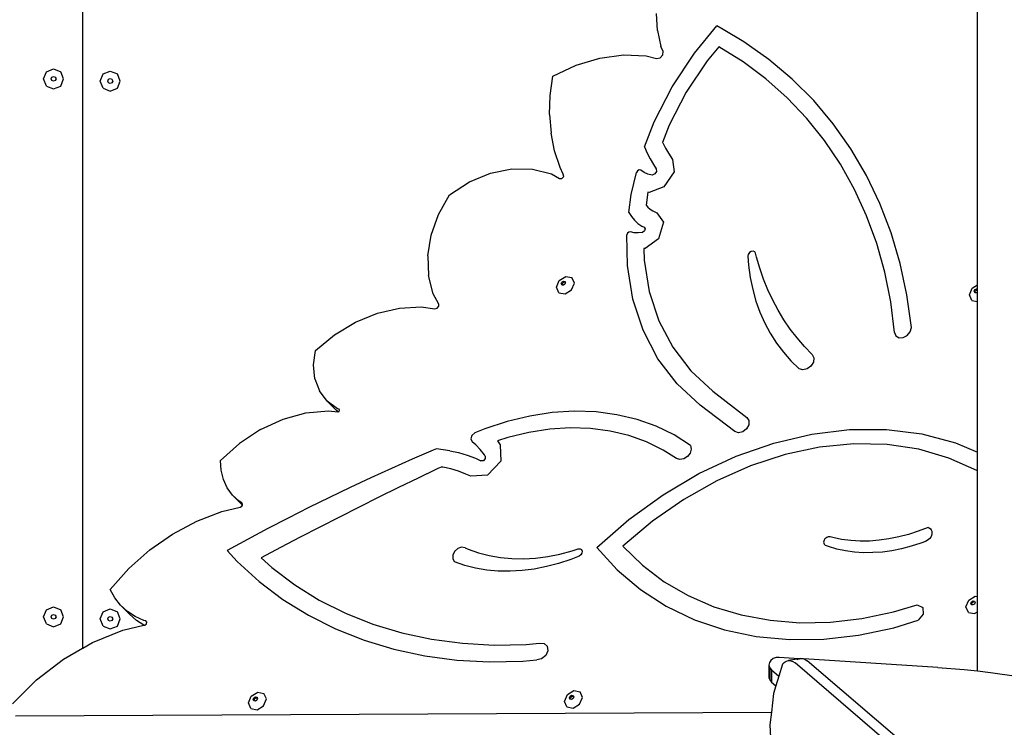
# Model space of a CAD drawing. Units: millimetres. Extents: x -12441 to 372746, y -3372 to 23887.
# Drawn here: x -7606 to -6869, y 10583 to 11111 of the extents above; entities that cross this region are included whole.
import ezdxf

# ---------------------------------------------------------------- set-up
doc = ezdxf.new("R2010")
doc.units = ezdxf.units.MM
doc.layers.add('Toestel 2D', color=7, linetype='Continuous', lineweight=20)
doc.layers.add('VP-EQ', color=7, linetype='Continuous', true_color=0x8a3492)

# ---------------------------------------------------------------- blocks, each defined once
blk = doc.blocks.new('3260')
at = {"layer": 'VP-EQ', "color": 7}
for p, q in [((10945.028, 494.183), (10945.028, 440.668)), ((10945.054, 440.683), (10945.054, 494.183)), ((11011.981, 467.831), (11011.981, 489.816)), ((10988.037, 486.834), (10987.969, 488.107)), ((10988.037, 486.834), (10988.305, 485.637)), ((10990.808, 485.131), (10992.493, 487.168)), ((10992.95, 486.911), (10992.493, 487.168)), ((10994.512, 485.994), (10992.95, 486.911)), ((10988.461, 485.268), (10988.305, 485.637)), ((10992.619, 485.616), (10991.753, 484.569)), ((10994.44, 484.481), (10992.619, 485.616)), ((10996.38, 484.674), (10994.512, 485.994)), ((10981.953, 484.245), (10983.729, 484.776)), ((10983.729, 484.776), (10985.492, 485.006)), ((10985.492, 485.006), (10987.189, 484.927)), ((10987.189, 484.927), (10987.978, 484.734)), ((10987.978, 484.734), (10988.247, 484.783)), ((10988.247, 484.783), (10988.449, 485.005)), ((10988.449, 485.005), (10988.461, 485.268)), ((10989.143, 482.621), (10990.808, 485.131)), ((10998.121, 483.206), (10996.38, 484.674)), ((10942.341, 483.74), (10942.872, 483.96)), ((10942.872, 483.96), (10943.402, 483.74)), ((10980.219, 483.429), (10981.953, 484.245)), ((10991.753, 484.569), (10990.191, 482.215)), ((10996.149, 483.207), (10994.44, 484.481)), ((10942.122, 483.21), (10942.341, 483.74)), ((10942.341, 482.679), (10942.122, 483.21)), ((10942.692, 483.212), (10942.745, 483.339)), ((10942.745, 483.086), (10942.692, 483.212)), ((10942.745, 483.339), (10942.872, 483.392)), ((10942.872, 483.392), (10942.998, 483.339)), ((10942.998, 483.339), (10943.051, 483.212)), ((10943.051, 483.212), (10942.998, 483.086)), ((10943.622, 483.21), (10943.402, 483.74)), ((10943.402, 482.679), (10943.622, 483.21)), ((10946.361, 483.052), (10946.581, 483.583)), ((10946.581, 483.583), (10947.111, 483.802)), ((10946.932, 483.055), (10946.984, 483.182)), ((10946.984, 483.182), (10947.111, 483.234)), ((10947.111, 483.802), (10947.641, 483.583)), ((10947.111, 483.234), (10947.238, 483.182)), ((10947.238, 483.182), (10947.29, 483.055)), ((10947.861, 483.052), (10947.641, 483.583)), ((10980.021, 481.976), (10980.219, 483.429)), ((10997.739, 481.8), (10996.149, 483.207)), ((10999.728, 481.599), (10998.121, 483.206)), ((10942.341, 482.679), (10942.872, 482.46)), ((10942.872, 483.033), (10942.745, 483.086)), ((10942.998, 483.086), (10942.872, 483.033)), ((10942.872, 482.46), (10943.402, 482.679)), ((10946.581, 482.522), (10946.361, 483.052)), ((10946.581, 482.522), (10947.111, 482.302)), ((10946.984, 482.928), (10946.932, 483.055)), ((10947.111, 482.876), (10946.984, 482.928)), ((10947.238, 482.928), (10947.111, 482.876)), ((10947.111, 482.302), (10947.641, 482.522)), ((10947.29, 483.055), (10947.238, 482.928)), ((10947.641, 482.522), (10947.861, 483.052)), ((10987.783, 479.994), (10989.143, 482.621)), ((10979.977, 480.549), (10980.021, 481.976)), ((10990.191, 482.215), (10988.915, 479.749)), ((10999.203, 480.264), (10997.739, 481.8)), ((11001.193, 479.857), (10999.728, 481.599)), ((10979.977, 480.549), (10980.086, 479.165)), ((11000.536, 478.608), (10999.203, 480.264)), ((10987.07, 478.125), (10987.783, 479.994)), ((10988.915, 479.749), (10988.422, 478.458)), ((11002.51, 477.99), (11001.193, 479.857)), ((10980.349, 477.839), (10980.086, 479.165)), ((10987.07, 478.125), (10987.273, 477.674)), ((10988.422, 478.458), (10988.434, 478.432)), ((10988.434, 478.432), (10988.638, 478.037)), ((10988.638, 478.037), (10988.861, 477.655)), ((11001.731, 476.838), (11000.536, 478.608)), ((11003.673, 476.005), (11002.51, 477.99)), ((10980.761, 476.584), (10980.349, 477.839)), ((10987.273, 477.674), (10987.498, 477.238)), ((10988.861, 477.655), (10989.173, 477.18)), ((10980.996, 476.092), (10980.761, 476.584)), ((10987.498, 477.238), (10987.745, 476.816)), ((10987.745, 476.816), (10987.952, 476.501)), ((10989.173, 477.18), (10989.28, 476.28)), ((11002.783, 474.961), (11001.731, 476.838)), ((10973.972, 475.512), (10975.55, 476.168)), ((10975.55, 476.168), (10977.148, 476.494)), ((10977.148, 476.494), (10978.69, 476.474)), ((10978.69, 476.474), (10980.103, 476.108)), ((10980.103, 476.108), (10980.711, 475.762)), ((10980.89, 475.769), (10981.025, 475.924)), ((10981.025, 475.924), (10980.996, 476.092)), ((10986.07, 474.573), (10986.485, 476.228)), ((10986.557, 476.346), (10986.485, 476.228)), ((10986.68, 476.408), (10986.557, 476.346)), ((10986.793, 476.382), (10986.68, 476.408)), ((10987.046, 476.221), (10986.793, 476.382)), ((10987.328, 476.102), (10987.046, 476.221)), ((10987.635, 476.028), (10987.328, 476.102)), ((10987.845, 476.11), (10987.635, 476.028)), ((10987.976, 476.304), (10987.845, 476.11)), ((10987.952, 476.501), (10987.976, 476.304)), ((10989.28, 476.28), (10988.523, 475.151)), ((11004.678, 473.91), (11003.673, 476.005)), ((10972.49, 474.557), (10973.972, 475.512)), ((10980.711, 475.762), (10980.89, 475.769)), ((10988.523, 475.151), (10987.415, 474.722)), ((10971.67, 473.08), (10972.49, 474.557)), ((10985.909, 473.226), (10986.07, 474.573)), ((10987.317, 474.745), (10987.202, 473.78)), ((10987.415, 474.722), (10987.317, 474.745)), ((11003.689, 472.985), (11002.783, 474.961)), ((10987.202, 473.78), (10987.328, 473.628)), ((10987.328, 473.628), (10987.497, 473.476)), ((11005.52, 471.716), (11004.678, 473.91)), ((10971.123, 471.542), (10971.67, 473.08)), ((10985.909, 473.226), (10986.093, 472.921)), ((10986.093, 472.921), (10986.318, 472.649)), ((10987.497, 473.476), (10987.689, 473.349)), ((10987.689, 473.349), (10988.003, 473.202)), ((10988.003, 473.202), (10988.485, 472.51)), ((11004.444, 470.919), (11003.689, 472.985)), ((10986.318, 472.649), (10986.581, 472.414)), ((10986.581, 472.414), (10986.877, 472.218)), ((10986.877, 472.218), (10987.041, 472.141)), ((10987.041, 472.141), (10987.124, 472.021)), ((10988.485, 472.51), (10988.114, 471.26)), ((10970.87, 470.003), (10971.123, 471.542)), ((10985.792, 471.679), (10985.753, 471.56)), ((10985.792, 469.258), (10985.753, 471.56)), ((10985.895, 471.764), (10985.792, 471.679)), ((10986.014, 471.776), (10985.895, 471.764)), ((10986.302, 471.719), (10986.014, 471.776)), ((10986.608, 471.708), (10986.302, 471.719)), ((10986.923, 471.745), (10986.608, 471.708)), ((10987.075, 471.854), (10986.923, 471.745)), ((10987.124, 472.021), (10987.075, 471.854)), ((11006.195, 469.43), (11005.52, 471.716)), ((10988.114, 471.26), (10987.127, 470.547)), ((11005.045, 468.771), (11004.444, 470.919)), ((10970.87, 470.003), (10970.92, 468.522)), ((10987.127, 470.547), (10987.032, 470.536)), ((10987.032, 470.536), (10987.046, 469.677)), ((10994.827, 470.102), (10994.801, 469.959)), ((10994.801, 469.959), (10994.851, 469.284)), ((10994.917, 470.233), (10994.827, 470.102)), ((10995.05, 470.319), (10994.917, 470.233)), ((10995.193, 470.341), (10995.05, 470.319)), ((10995.312, 470.292), (10995.193, 470.341)), ((10995.376, 470.184), (10995.312, 470.292)), ((10995.446, 469.895), (10995.376, 470.184)), ((10995.692, 469.058), (10995.446, 469.895)), ((10986.201, 466.76), (10985.792, 469.258)), ((10987.046, 469.677), (10987.43, 467.333)), ((10994.851, 469.284), (10994.979, 468.367)), ((11006.7, 467.065), (11006.195, 469.43)), ((10971.271, 467.155), (10970.92, 468.522)), ((10980.695, 468.155), (10981.175, 468.452)), ((10981.175, 468.452), (10981.643, 468.367)), ((10995.978, 468.241), (10995.692, 469.058)), ((11005.489, 466.551), (11005.045, 468.771)), ((10980.484, 467.65), (10980.695, 468.155)), ((10980.848, 467.913), (10980.898, 468.034)), ((10980.891, 467.814), (10980.848, 467.913)), ((10980.927, 467.807), (10980.891, 467.814)), ((10980.898, 468.034), (10981.013, 468.105)), ((10980.906, 467.854), (10980.957, 467.974)), ((10980.927, 467.807), (10980.906, 467.854)), ((10981.003, 467.794), (10980.927, 467.807)), ((10980.957, 467.974), (10981.071, 468.045)), ((10981.118, 467.865), (10981.003, 467.794)), ((10981.013, 468.105), (10981.125, 468.085)), ((10981.071, 468.045), (10981.148, 468.031)), ((10981.168, 467.985), (10981.118, 467.865)), ((10981.125, 468.085), (10981.148, 468.031)), ((10981.148, 468.031), (10981.168, 467.985)), ((10981.614, 467.446), (10981.825, 467.951)), ((10981.825, 467.951), (10981.643, 468.367)), ((10994.979, 468.367), (10995.165, 467.474)), ((10996.302, 467.447), (10995.978, 468.241)), ((11011.58, 467.584), (11011.981, 467.831)), ((11011.981, 467.519), (11011.981, 467.831)), ((10971.678, 466.39), (10971.271, 467.155)), ((10980.665, 467.234), (10980.484, 467.65)), ((10980.665, 467.234), (10981.134, 467.149)), ((10981.134, 467.149), (10981.614, 467.446)), ((10987.43, 467.333), (10988.149, 465.146)), ((10995.165, 467.474), (10995.409, 466.608)), ((10996.665, 466.676), (10996.302, 467.447)), ((11007.033, 464.629), (11006.7, 467.065)), ((11011.369, 467.079), (11011.58, 467.584)), ((11011.551, 466.663), (11011.369, 467.079)), ((11011.733, 467.342), (11011.783, 467.463)), ((11011.776, 467.243), (11011.733, 467.342)), ((11011.812, 467.236), (11011.776, 467.243)), ((11011.783, 467.463), (11011.898, 467.534)), ((11011.792, 467.283), (11011.842, 467.403)), ((11011.812, 467.236), (11011.792, 467.283)), ((11011.888, 467.222), (11011.812, 467.236)), ((11011.842, 467.403), (11011.957, 467.474)), ((11011.981, 467.28), (11011.888, 467.222)), ((11011.898, 467.534), (11011.981, 467.519)), ((11011.957, 467.474), (11011.981, 467.47)), ((11011.981, 467.47), (11011.981, 467.519)), ((11011.981, 467.28), (11011.981, 467.47)), ((11011.981, 466.585), (11011.981, 467.28)), ((10971.562, 466.074), (10971.683, 466.225)), ((10971.683, 466.225), (10971.678, 466.39)), ((10986.967, 464.429), (10986.201, 466.76)), ((10995.409, 466.608), (10995.71, 465.772)), ((10997.066, 465.931), (10996.665, 466.676)), ((11005.775, 464.268), (11005.489, 466.551)), ((11011.551, 466.663), (11011.981, 466.585)), ((11011.981, 455.319), (11011.981, 466.585)), ((10965.449, 465.033), (10967.088, 465.705)), ((10967.088, 465.705), (10968.749, 466.09)), ((10968.749, 466.09), (10970.374, 466.174)), ((10970.374, 466.174), (10971.389, 466.029)), ((10971.389, 466.029), (10971.562, 466.074)), ((10995.71, 465.772), (10996.067, 464.969)), ((10997.503, 465.211), (10997.066, 465.931)), ((10963.885, 464.095), (10965.449, 465.033)), ((10988.149, 465.146), (10989.192, 463.155)), ((10996.067, 464.969), (10996.478, 464.202)), ((10997.976, 464.52), (10997.503, 465.211)), ((10962.451, 462.924), (10963.885, 464.095)), ((10988.078, 462.306), (10986.967, 464.429)), ((10996.478, 464.202), (10996.943, 463.473)), ((10998.485, 463.857), (10997.976, 464.52)), ((11005.775, 464.268), (11005.883, 464.013)), ((11005.883, 464.013), (11006.119, 463.874)), ((11006.424, 463.887), (11006.725, 464.048)), ((11006.725, 464.048), (11006.946, 464.317)), ((11006.946, 464.317), (11007.033, 464.629)), ((10996.943, 463.473), (10997.459, 462.786)), ((10999.027, 463.225), (10998.485, 463.857)), ((11006.119, 463.874), (11006.424, 463.887)), ((10962.309, 461.836), (10962.451, 462.924)), ((10989.192, 463.155), (10990.538, 461.395)), ((10997.459, 462.786), (10998.025, 462.142)), ((10999.604, 462.624), (10999.027, 463.225)), ((10999.604, 462.624), (10999.732, 462.373)), ((10962.415, 460.807), (10962.309, 461.836)), ((10989.514, 460.431), (10988.078, 462.306)), ((10998.025, 462.142), (10998.638, 461.545)), ((10999.703, 462.057), (10999.524, 461.754)), ((10999.732, 462.373), (10999.703, 462.057)), ((10990.538, 461.395), (10992.191, 459.875)), ((10998.918, 461.462), (10998.638, 461.545)), ((10999.239, 461.538), (10998.918, 461.462)), ((10999.524, 461.754), (10999.239, 461.538)), ((10962.415, 460.807), (10962.764, 459.89)), ((10991.247, 458.837), (10989.514, 460.431)), ((10963.339, 459.131), (10962.764, 459.89)), ((10992.191, 459.875), (10994.731, 457.916)), ((10964.11, 458.569), (10963.339, 459.131)), ((10964.01, 458.449), (10963.339, 459.131)), ((10960.031, 457.793), (10961.745, 458.26)), ((10961.745, 458.26), (10963.434, 458.408)), ((10963.434, 458.408), (10964.129, 458.332)), ((10964.156, 458.342), (10964.01, 458.449)), ((10964.22, 458.529), (10964.11, 458.569)), ((10964.129, 458.332), (10964.156, 458.342)), ((10964.156, 458.342), (10964.224, 458.368)), ((10964.266, 458.461), (10964.22, 458.529)), ((10964.224, 458.368), (10964.266, 458.461)), ((10980.17, 458.275), (10978.491, 458.02)), ((10981.826, 458.378), (10980.17, 458.275)), ((10983.444, 458.325), (10981.826, 458.378)), ((10985.012, 458.12), (10983.444, 458.325)), ((10986.515, 457.761), (10985.012, 458.12)), ((10993.816, 456.856), (10991.247, 458.837)), ((10958.354, 457.023), (10960.031, 457.793)), ((10976.803, 457.613), (10975.12, 457.058)), ((10978.491, 458.02), (10976.803, 457.613)), ((10987.942, 457.254), (10986.515, 457.761)), ((10994.731, 457.916), (10994.885, 457.679)), ((10994.885, 457.679), (10994.875, 457.364)), ((10958.354, 457.023), (10956.776, 455.978)), ((10974.389, 456.751), (10974.16, 456.565)), ((10975.12, 457.058), (10974.389, 456.751)), ((10978.417, 456.792), (10976.844, 456.413)), ((10979.981, 457.03), (10978.417, 456.792)), ((10981.523, 457.126), (10979.981, 457.03)), ((10983.031, 457.077), (10981.523, 457.126)), ((10984.492, 456.885), (10983.031, 457.077)), ((10985.892, 456.552), (10984.492, 456.885)), ((10989.28, 456.602), (10987.942, 457.254)), ((10994.092, 456.761), (10993.816, 456.856)), ((10994.417, 456.834), (10994.092, 456.761)), ((10994.704, 457.054), (10994.417, 456.834)), ((10994.875, 457.364), (10994.704, 457.054)), ((10996.753, 456.002), (10999.598, 456.67)), ((10999.598, 456.67), (11002.417, 457.007)), ((11002.417, 457.007), (11005.169, 457.01)), ((11005.169, 457.01), (11007.817, 456.679)), ((11007.817, 456.679), (11010.324, 456.017)), ((10955.352, 454.697), (10956.776, 455.978)), ((10974.16, 456.565), (10974.073, 456.303)), ((10974.073, 456.303), (10974.17, 456.09)), ((10974.448, 455.861), (10974.17, 456.09)), ((10976.844, 456.413), (10976.066, 456.156)), ((10976.066, 456.156), (10976.182, 456.009)), ((10976.182, 456.009), (10976.271, 455.869)), ((10987.222, 456.079), (10985.892, 456.552)), ((10988.468, 455.472), (10987.222, 456.079)), ((10990.518, 455.811), (10989.28, 456.602)), ((10993.921, 455.014), (10996.753, 456.002)), ((11002.725, 455.948), (11000.173, 455.697)), ((11005.211, 455.894), (11002.725, 455.948)), ((11007.596, 455.537), (11005.211, 455.894)), ((11010.324, 456.017), (11011.981, 455.319)), ((10971.26, 455.464), (10969.7, 454.793)), ((10971.513, 455.57), (10971.26, 455.464)), ((10972.507, 455.426), (10971.513, 455.57)), ((10972.507, 455.426), (10973.17, 455.282)), ((10973.17, 455.282), (10973.811, 455.093)), ((10974.79, 455.512), (10974.448, 455.861)), ((10975.094, 455.127), (10974.79, 455.512)), ((10976.271, 455.869), (10976.313, 454.643)), ((10989.461, 454.837), (10988.468, 455.472)), ((10990.482, 455.25), (10990.284, 454.99)), ((10990.566, 455.543), (10990.482, 455.25)), ((10990.518, 455.811), (10990.566, 455.543)), ((11000.173, 455.697), (10997.59, 455.146)), ((11009.846, 454.882), (11007.596, 455.537)), ((11011.981, 453.945), (11011.981, 455.319)), ((10955.4, 453.964), (10955.352, 454.697)), ((10969.7, 454.793), (10968.144, 454.105)), ((10973.811, 455.093), (10974.428, 454.859)), ((10974.428, 454.859), (10974.828, 454.671)), ((10975.017, 454.683), (10974.828, 454.671)), ((10975.164, 454.841), (10975.017, 454.683)), ((10975.158, 455.025), (10975.094, 455.127)), ((10975.158, 455.025), (10975.164, 454.841)), ((10976.313, 454.643), (10975.334, 453.593)), ((10989.716, 454.76), (10989.461, 454.837)), ((10990.01, 454.815), (10989.716, 454.76)), ((10990.284, 454.99), (10990.01, 454.815)), ((10991.142, 453.719), (10993.921, 455.014)), ((10997.59, 455.146), (10995.012, 454.302)), ((11011.931, 453.938), (11009.846, 454.882)), ((10955.569, 453.278), (10955.4, 453.964)), ((10968.144, 454.105), (10966.592, 453.399)), ((10970.8, 453.7), (10970.138, 453.383)), ((10970.822, 453.711), (10970.8, 453.7)), ((10971.617, 454.09), (10970.822, 453.711)), ((10971.871, 454.209), (10971.617, 454.09)), ((10971.991, 454.192), (10971.871, 454.209)), ((10972.583, 454.064), (10971.991, 454.192)), ((10973.155, 453.895), (10972.583, 454.064)), ((10973.705, 453.686), (10973.155, 453.895)), ((10974.073, 453.513), (10973.705, 453.686)), ((10988.455, 452.136), (10991.142, 453.719)), ((10995.012, 454.302), (10992.475, 453.177)), ((11011.981, 453.945), (11011.931, 453.938)), ((11011.981, 444.526), (11011.981, 453.945)), ((10955.854, 452.655), (10955.569, 453.278)), ((10966.592, 453.399), (10965.045, 452.675)), ((10970.138, 453.383), (10968.662, 452.668)), ((10975.334, 453.593), (10974.073, 453.513)), ((10992.475, 453.177), (10990.015, 451.786)), ((10956.248, 452.112), (10955.854, 452.655)), ((10965.045, 452.675), (10963.502, 451.933)), ((10968.662, 452.668), (10967.188, 451.944)), ((10956.742, 451.662), (10956.248, 452.112)), ((10956.919, 451.431), (10956.248, 452.112)), ((10956.759, 451.652), (10956.742, 451.662)), ((10956.777, 451.626), (10956.759, 451.652)), ((10956.95, 451.537), (10956.759, 451.652)), ((10957.012, 451.427), (10956.95, 451.537)), ((10963.502, 451.933), (10961.963, 451.174)), ((10967.188, 451.944), (10965.716, 451.212)), ((10985.896, 450.286), (10988.455, 452.136)), ((10990.015, 451.786), (10987.666, 450.15)), ((10953.58, 450.162), (10955.444, 450.872)), ((10955.444, 450.872), (10956.826, 451.198)), ((10956.826, 451.198), (10956.96, 451.284)), ((10956.99, 451.366), (10956.919, 451.431)), ((10956.96, 451.284), (10956.99, 451.366)), ((10956.99, 451.366), (10957.012, 451.427)), ((10961.963, 451.174), (10960.429, 450.398)), ((10965.716, 451.212), (10964.247, 450.471)), ((10951.773, 449.2), (10953.58, 450.162)), ((10960.429, 450.398), (10958.901, 449.605)), ((10964.247, 450.471), (10962.781, 449.721)), ((10983.503, 448.196), (10985.896, 450.286)), ((10987.666, 450.15), (10985.461, 448.29)), ((10958.901, 449.605), (10957.378, 448.794)), ((10962.781, 449.721), (10961.317, 448.962)), ((11007.554, 449.412), (11006.823, 449.175)), ((11008.281, 449.694), (11007.554, 449.412)), ((11008.281, 449.694), (11008.376, 449.656)), ((11008.376, 449.656), (11008.456, 449.596)), ((11008.456, 449.596), (11008.517, 449.517)), ((11008.517, 449.517), (11008.556, 449.423)), ((11008.556, 449.423), (11008.572, 449.317)), ((11008.572, 449.317), (11008.564, 449.204)), ((10950.066, 448.008), (10951.773, 449.2)), ((10957.378, 448.794), (10955.86, 447.967)), ((10961.317, 448.962), (10959.855, 448.195)), ((11000.486, 448.67), (11000.472, 448.587)), ((11000.472, 448.587), (11000.48, 448.508)), ((11000.52, 448.754), (11000.486, 448.67)), ((11000.572, 448.831), (11000.52, 448.754)), ((11000.64, 448.897), (11000.572, 448.831)), ((11000.718, 448.948), (11000.64, 448.897)), ((11000.802, 448.98), (11000.718, 448.948)), ((11000.886, 448.991), (11000.802, 448.98)), ((11000.964, 448.981), (11000.886, 448.991)), ((11001.153, 448.929), (11000.964, 448.981)), ((11001.816, 448.797), (11001.153, 448.929)), ((11002.499, 448.711), (11001.816, 448.797)), ((11003.197, 448.671), (11002.499, 448.711)), ((11003.908, 448.679), (11003.197, 448.671)), ((11004.629, 448.733), (11003.908, 448.679)), ((11005.357, 448.834), (11004.629, 448.733)), ((11006.09, 448.982), (11005.357, 448.834)), ((11006.823, 449.175), (11006.09, 448.982)), ((11008.096, 448.652), (11007.74, 448.514)), ((11008.208, 448.707), (11008.096, 448.652)), ((11008.312, 448.782), (11008.208, 448.707)), ((11008.403, 448.873), (11008.312, 448.782)), ((11008.477, 448.977), (11008.403, 448.873)), ((11008.532, 449.089), (11008.477, 448.977)), ((11008.564, 449.204), (11008.532, 449.089)), ((10948.496, 446.614), (10950.066, 448.008)), ((10955.86, 447.967), (10956.609, 447.149)), ((10959.855, 448.195), (10958.397, 447.42)), ((10972.863, 447.897), (10972.726, 447.617)), ((10973.104, 448.112), (10972.863, 447.897)), ((10973.391, 448.212), (10973.104, 448.112)), ((10973.659, 448.175), (10973.391, 448.212)), ((10973.659, 448.175), (10973.884, 448.074)), ((10973.884, 448.074), (10974.657, 447.803)), ((10974.657, 447.803), (10975.462, 447.595)), ((10980.739, 447.693), (10981.651, 447.933)), ((10981.651, 447.933), (10982.106, 448.084)), ((10982.106, 448.084), (10982.248, 448.096)), ((10982.248, 448.096), (10982.359, 448.036)), ((10982.359, 448.036), (10982.412, 447.921)), ((10982.412, 447.921), (10982.392, 447.778)), ((10983.503, 448.196), (10985.033, 446.513)), ((10985.461, 448.29), (10986.923, 446.873)), ((11000.48, 448.508), (11000.509, 448.439)), ((11000.509, 448.439), (11000.557, 448.384)), ((11000.557, 448.384), (11000.621, 448.347)), ((11000.839, 448.265), (11000.621, 448.347)), ((11001.465, 448.081), (11000.839, 448.265)), ((11002.113, 447.943), (11001.465, 448.081)), ((11002.78, 447.851), (11002.113, 447.943)), ((11003.464, 447.806), (11002.78, 447.851)), ((11004.161, 447.808), (11003.464, 447.806)), ((11004.868, 447.857), (11004.161, 447.808)), ((11005.582, 447.953), (11004.868, 447.857)), ((11006.301, 448.094), (11005.582, 447.953)), ((11007.021, 448.282), (11006.301, 448.094)), ((11007.74, 448.514), (11007.021, 448.282)), ((10956.609, 447.149), (10958.251, 445.657)), ((10958.397, 447.42), (10959.189, 446.7)), ((10972.726, 447.617), (10972.723, 447.338)), ((10972.723, 447.338), (10972.855, 447.125)), ((10973.631, 446.856), (10972.855, 447.125)), ((10975.462, 447.595), (10976.296, 447.451)), ((10976.296, 447.451), (10977.154, 447.37)), ((10977.154, 447.37), (10978.032, 447.354)), ((10978.032, 447.354), (10978.925, 447.403)), ((10978.925, 447.403), (10979.829, 447.516)), ((10979.829, 447.516), (10980.739, 447.693)), ((10981.554, 447.308), (10980.643, 447.004)), ((10982.172, 447.557), (10981.554, 447.308)), ((10982.304, 447.645), (10982.172, 447.557)), ((10982.392, 447.778), (10982.304, 447.645)), ((10947.099, 445.047), (10948.496, 446.614)), ((10959.189, 446.7), (10960.906, 445.406)), ((10974.439, 446.651), (10973.631, 446.856)), ((10975.275, 446.508), (10974.439, 446.651)), ((10976.136, 446.43), (10975.275, 446.508)), ((10977.016, 446.416), (10976.136, 446.43)), ((10977.911, 446.467), (10977.016, 446.416)), ((10978.817, 446.583), (10977.911, 446.467)), ((10979.73, 446.762), (10978.817, 446.583)), ((10980.643, 447.004), (10979.73, 446.762)), ((10985.033, 446.513), (10986.772, 445.043)), ((10986.923, 446.873), (10988.553, 445.64)), ((10958.251, 445.657), (10960.029, 444.317)), ((10988.553, 445.64), (10990.339, 444.603)), ((10947.443, 444.434), (10947.099, 445.047)), ((10960.906, 445.406), (10962.746, 444.266)), ((10986.772, 445.043), (10988.702, 443.799)), ((10947.875, 443.89), (10947.443, 444.434)), ((10960.029, 444.317), (10961.935, 443.135)), ((10962.746, 444.266), (10964.699, 443.284)), ((10990.339, 444.603), (10992.264, 443.772)), ((11011.117, 443.756), (11011.328, 444.26)), ((11011.328, 444.26), (11011.808, 444.557)), ((11011.481, 444.019), (11011.531, 444.139)), ((11011.531, 444.139), (11011.646, 444.21)), ((11011.59, 444.08), (11011.704, 444.15)), ((11011.646, 444.21), (11011.758, 444.19)), ((11011.704, 444.15), (11011.781, 444.137)), ((11011.758, 444.19), (11011.781, 444.137)), ((11011.781, 444.137), (11011.801, 444.09)), ((11011.808, 444.557), (11011.981, 444.526)), ((11011.981, 443.387), (11011.981, 444.526)), ((10942.122, 443.011), (10942.341, 443.542)), ((10942.341, 443.542), (10942.872, 443.761)), ((10942.872, 443.761), (10943.402, 443.542)), ((10943.622, 443.011), (10943.402, 443.542)), ((10946.361, 442.854), (10946.581, 443.384)), ((10946.581, 443.384), (10947.111, 443.604)), ((10947.111, 443.604), (10947.641, 443.384)), ((10947.861, 442.854), (10947.641, 443.384)), ((10948.389, 443.423), (10947.875, 443.89)), ((10948.546, 443.209), (10947.875, 443.89)), ((10948.976, 443.041), (10948.389, 443.423)), ((10988.702, 443.799), (10990.804, 442.795)), ((10992.264, 443.772), (10994.31, 443.153)), ((11003.325, 442.886), (11005.685, 443.375)), ((11005.685, 443.375), (11007.468, 443.907)), ((11007.468, 443.907), (11007.879, 443.699)), ((11007.879, 443.699), (11007.908, 443.204)), ((11011.298, 443.339), (11011.117, 443.756)), ((11011.524, 443.919), (11011.481, 444.019)), ((11011.559, 443.913), (11011.524, 443.919)), ((11011.539, 443.959), (11011.59, 444.08)), ((11011.559, 443.913), (11011.539, 443.959)), ((11011.636, 443.899), (11011.559, 443.913)), ((11011.751, 443.97), (11011.636, 443.899)), ((11011.801, 444.09), (11011.751, 443.97)), ((11011.766, 443.255), (11011.981, 443.387)), ((11011.981, 438.966), (11011.981, 443.387)), ((10942.341, 442.481), (10942.122, 443.011)), ((10942.692, 443.014), (10942.745, 443.141)), ((10942.745, 442.887), (10942.692, 443.014)), ((10942.745, 443.141), (10942.872, 443.193)), ((10942.872, 442.835), (10942.745, 442.887)), ((10942.872, 443.193), (10942.998, 443.141)), ((10942.998, 442.887), (10942.872, 442.835)), ((10942.998, 443.141), (10943.051, 443.014)), ((10943.051, 443.014), (10942.998, 442.887)), ((10943.402, 442.481), (10943.622, 443.011)), ((10946.581, 442.324), (10946.361, 442.854)), ((10946.932, 442.857), (10946.984, 442.983)), ((10946.984, 442.73), (10946.932, 442.857)), ((10946.984, 442.983), (10947.111, 443.036)), ((10947.111, 442.677), (10946.984, 442.73)), ((10947.111, 443.036), (10947.238, 442.983)), ((10947.238, 442.73), (10947.111, 442.677)), ((10947.238, 442.983), (10947.29, 442.857)), ((10947.29, 442.857), (10947.238, 442.73)), ((10947.641, 442.324), (10947.861, 442.854)), ((10949.06, 442.742), (10948.546, 443.209)), ((10949.626, 442.75), (10948.976, 443.041)), ((10949.611, 442.383), (10949.06, 442.742)), ((10949.767, 442.711), (10949.626, 442.75)), ((10949.847, 442.624), (10949.767, 442.711)), ((10961.935, 443.135), (10963.959, 442.118)), ((10964.699, 443.284), (10966.757, 442.466)), ((10990.804, 442.795), (10993.056, 442.041)), ((10994.31, 443.153), (10996.459, 442.752)), ((10996.459, 442.752), (10998.691, 442.573)), ((11000.987, 442.618), (11003.325, 442.886)), ((11005.724, 442.195), (11007.538, 442.755)), ((11007.908, 443.204), (11007.538, 442.755)), ((11011.298, 443.339), (11011.766, 443.255)), ((10942.341, 442.481), (10942.872, 442.261)), ((10942.872, 442.261), (10943.402, 442.481)), ((10945.788, 441.104), (10948.046, 442.011)), ((10946.581, 442.324), (10947.111, 442.104)), ((10947.111, 442.104), (10947.641, 442.324)), ((10948.046, 442.011), (10949.611, 442.383)), ((10949.611, 442.383), (10949.686, 442.401)), ((10949.686, 442.401), (10949.811, 442.488)), ((10949.811, 442.488), (10949.847, 442.624)), ((10963.959, 442.118), (10966.091, 441.271)), ((10966.757, 442.466), (10968.909, 441.817)), ((10993.056, 442.041), (10995.434, 441.545)), ((10998.691, 442.573), (11000.987, 442.618)), ((11003.087, 441.637), (11005.724, 442.195)), ((10966.091, 441.271), (10968.319, 440.598)), ((10968.909, 441.817), (10971.143, 441.338)), ((10971.143, 441.338), (10973.448, 441.033)), ((10995.434, 441.545), (10997.916, 441.311)), ((10997.916, 441.311), (11000.476, 441.342)), ((11000.476, 441.342), (11003.087, 441.637)), ((10943.619, 439.859), (10945.028, 440.668)), ((10945.028, 440.668), (10945.054, 440.683)), ((10945.054, 440.683), (10945.788, 441.104)), ((10968.319, 440.598), (10970.634, 440.102)), ((10973.448, 441.033), (10975.814, 440.903)), ((10975.814, 440.903), (10978.227, 440.949)), ((10978.227, 440.949), (10979.222, 441.039)), ((10979.222, 441.039), (10979.565, 441.023)), ((10979.565, 441.023), (10979.796, 440.815)), ((10979.839, 440.482), (10979.68, 440.13)), ((10979.796, 440.815), (10979.839, 440.482)), ((10941.602, 438.312), (10943.619, 439.859)), ((10970.634, 440.102), (10973.023, 439.786)), ((10973.023, 439.786), (10975.473, 439.652)), ((10975.473, 439.652), (10977.973, 439.699)), ((10977.973, 439.699), (10979.012, 439.793)), ((10979.372, 439.873), (10979.012, 439.793)), ((10979.68, 440.13), (10979.372, 439.873)), ((10996.52, 439.759), (10996.412, 439.589)), ((10996.695, 439.89), (10996.52, 439.759)), ((10996.915, 439.967), (10996.695, 439.89)), ((10997.155, 439.98), (10996.915, 439.967)), ((10998.643, 439.886), (10997.155, 439.98)), ((10997.519, 439.612), (10997.67, 439.699)), ((10997.67, 439.699), (10997.836, 439.739)), ((10998.643, 439.886), (10997.836, 439.739)), ((10997.836, 439.739), (10998.009, 439.729)), ((10998.009, 439.729), (10998.178, 439.67)), ((10998.495, 439.818), (10998.575, 439.864)), ((10998.575, 439.864), (10998.662, 439.885)), ((10998.741, 439.904), (10998.643, 439.886)), ((10998.662, 439.885), (10998.643, 439.886)), ((10998.662, 439.885), (10998.741, 439.904)), ((10998.741, 439.904), (10998.913, 439.895)), ((10998.913, 439.895), (10999, 439.864)), ((11009.005, 439.236), (10999, 439.864)), ((10999, 439.864), (10999.082, 439.835)), ((10999.082, 439.835), (10999.239, 439.73)), ((11055.157, 391.893), (10999.239, 439.73)), ((10996.412, 439.589), (10996.382, 439.399)), ((10996.382, 439.399), (10996.436, 439.213)), ((10996.382, 439.399), (10996.382, 438.486)), ((10996.436, 439.213), (10996.565, 439.052)), ((10996.436, 439.213), (10996.436, 438.3)), ((10996.565, 439.052), (10997.117, 438.574)), ((10996.565, 439.052), (10996.565, 438.139)), ((10997.392, 439.481), (10997.117, 438.574)), ((10997.392, 439.481), (10997.519, 439.612)), ((10998.178, 439.67), (10998.334, 439.565)), ((11056.832, 389.521), (10998.334, 439.565)), ((11009.005, 439.236), (11010.983, 439.079)), ((11010.983, 439.079), (11011.981, 438.966)), ((11011.981, 438.966), (11012.952, 438.856)), ((10939.795, 436.507), (10941.602, 438.312)), ((10996.382, 438.486), (10996.436, 438.3)), ((10996.436, 438.3), (10996.565, 438.139)), ((10997.117, 438.574), (10996.899, 437.851)), ((11012.952, 438.856), (11014.907, 438.567)), ((10981.301, 437.2), (10981.782, 437.497)), ((10981.782, 437.497), (10982.25, 437.413)), ((10996.565, 438.139), (10996.899, 437.851)), ((10996.899, 437.851), (10996.728, 437.286)), ((10957.446, 436.574), (10957.657, 437.078)), ((10957.657, 437.078), (10958.137, 437.375)), ((10957.81, 436.837), (10957.86, 436.957)), ((10957.853, 436.737), (10957.81, 436.837)), ((10957.86, 436.957), (10957.975, 437.028)), ((10957.868, 436.777), (10957.919, 436.898)), ((10957.888, 436.731), (10957.868, 436.777)), ((10957.919, 436.898), (10958.033, 436.969)), ((10958.08, 436.788), (10957.965, 436.717)), ((10957.975, 437.028), (10958.087, 437.008)), ((10958.033, 436.969), (10958.11, 436.955)), ((10958.13, 436.909), (10958.08, 436.788)), ((10958.087, 437.008), (10958.11, 436.955)), ((10958.11, 436.955), (10958.13, 436.909)), ((10958.137, 437.375), (10958.605, 437.29)), ((10958.576, 436.37), (10958.787, 436.874)), ((10958.787, 436.874), (10958.605, 437.29)), ((10981.09, 436.696), (10981.301, 437.2)), ((10981.454, 436.959), (10981.505, 437.079)), ((10981.498, 436.859), (10981.454, 436.959)), ((10981.533, 436.853), (10981.498, 436.859)), ((10981.505, 437.079), (10981.619, 437.15)), ((10981.513, 436.899), (10981.563, 437.02)), ((10981.533, 436.853), (10981.513, 436.899)), ((10981.609, 436.839), (10981.533, 436.853)), ((10981.563, 437.02), (10981.678, 437.091)), ((10981.724, 436.91), (10981.609, 436.839)), ((10981.619, 437.15), (10981.731, 437.13)), ((10981.678, 437.091), (10981.754, 437.077)), ((10981.775, 437.031), (10981.724, 436.91)), ((10981.731, 437.13), (10981.754, 437.077)), ((10981.754, 437.077), (10981.775, 437.031)), ((10982.22, 436.492), (10982.431, 436.996)), ((10982.431, 436.996), (10982.25, 437.413)), ((10996.728, 437.286), (10996.565, 435.878)), ((10957.627, 436.157), (10957.446, 436.574)), ((10957.627, 436.157), (10958.095, 436.073)), ((10957.888, 436.731), (10957.853, 436.737)), ((10957.965, 436.717), (10957.888, 436.731)), ((10958.095, 436.073), (10958.576, 436.37)), ((10981.272, 436.28), (10981.09, 436.696)), ((10981.272, 436.28), (10981.74, 436.195)), ((10981.74, 436.195), (10982.22, 436.492)), ((10940.023, 435.607), (10996.565, 435.878)), ((10996.565, 435.878), (10996.454, 434.929)), ((10996.454, 434.929), (10996.581, 432.512))]:
    blk.add_line(p, q, dxfattribs=at)
blk = doc.blocks.new('VPL-16-3260-1-GM')
at = {"layer": 'Toestel 2D', "color": 0, "xscale": 10, "yscale": 10, "zscale": 10}
blk.add_blockref('3260', (-117009.15, 6234.96), dxfattribs=at)

msp = doc.modelspace()

# ---------------------------------------------------------------- block references
msp.add_blockref('VPL-16-3260-1-GM', (0, 0))

doc.saveas('drawing.dxf')
